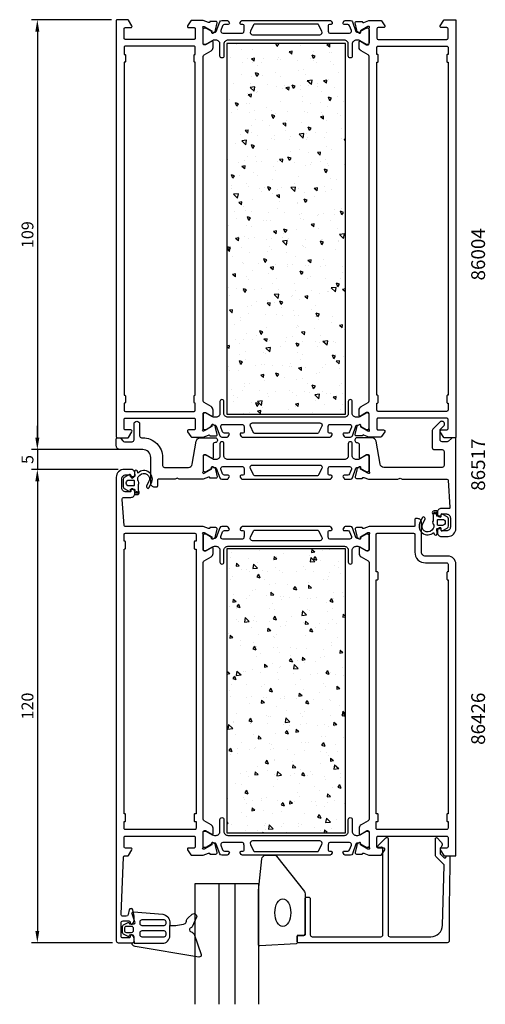
# Model space of a CAD drawing. Extents: x -8 to 109, y -58 to 192.
import ezdxf

# ---------------------------------------------------------------- set-up
doc = ezdxf.new("R2010")
doc.units = 0
doc.header["$LTSCALE"] = 2.5
doc.layers.get('DEFPOINTS').update_dxf_attribs({"linetype": 'CONTINUOUS'})
for name, color, linetype in [('sapa_artikelnr', 4, 'CONTINUOUS'), ('sapa_fogband', 2, 'CONTINUOUS'), ('sapa_glas', 4, 'CONTINUOUS'), ('sapa_isolator', 4, 'CONTINUOUS'), ('sapa_matt', 1, 'CONTINUOUS'), ('sapa_profil', 7, 'CONTINUOUS')]:
    doc.layers.add(name, color=color, linetype=linetype)
doc.styles.add('ISO', font='isocp3.shx')
doc.dimstyles.new('MASKIN', dxfattribs={"dimscale": 0, "dimtxt": 3, "dimasz": 3, "dimexe": 1.5, "dimexo": 1.5, "dimgap": 1, "dimtad": 1, "dimtoh": 1, "dimdec": 1, "dimlfac": -1, "dimdsep": 46, "dimtxsty": 'ISO', "dimcen": -5, "dimclrd": 256, "dimclre": 256, "dimclrt": 2, "dimazin": 0, "dimtfac": 1, "dimtdec": 1, "dimtmove": 2, "dimatfit": 3, "dimfxl": 1, "dimtolj": 1, "dimarcsym": 0})

# ---------------------------------------------------------------- blocks, each defined once
blk = doc.blocks.new('*D2')
at = {"layer": 'DEFPOINTS', "color": 0, "transparency": 16777216}
for p in [(18, 77.81), (-4, -42.19), (16.5, -42.19)]:
    blk.add_point(p, dxfattribs=at)
at = {"layer": 'sapa_matt', "lineweight": -2, "transparency": 16777216}
for p, q in [((16.5, 77.81), (-5.5, 77.81)), ((-4, 74.81), (-4, -39.19)), ((15, -42.19), (-5.5, -42.19))]:
    blk.add_line(p, q, dxfattribs=at)
at = {"layer": 'sapa_matt', "transparency": 16777216}
for points in [[(-4.5, 74.81), (-3.5, 74.81), (-4, 77.81)], [(-4.5, -39.19), (-3.5, -39.19), (-4, -42.19)]]:
    blk.add_solid(points, dxfattribs=at)
at = {"layer": 'sapa_matt', "color": 2, "transparency": 16777216, "insert": (-6.5, 17.81), "char_height": 3, "attachment_point": 5, "rotation": 90, "style": 'ISO'}
blk.add_mtext('\\A1;120', dxfattribs=at)
blk = doc.blocks.new('*D1')
at = {"layer": 'DEFPOINTS', "color": 0, "transparency": 16777216}
for p in [(18, 82.81), (-4, 77.81), (18, 77.81)]:
    blk.add_point(p, dxfattribs=at)
at = {"layer": 'sapa_matt', "lineweight": -2, "transparency": 16777216}
for p, q in [((-4, 85.81), (-4, 88.81)), ((16.5, 82.81), (-5.5, 82.81)), ((-4, 82.81), (-4, 77.81)), ((16.5, 77.81), (-5.5, 77.81)), ((-4, 74.81), (-4, 71.81))]:
    blk.add_line(p, q, dxfattribs=at)
at = {"layer": 'sapa_matt', "transparency": 16777216}
for points in [[(-4.5, 85.81), (-3.5, 85.81), (-4, 82.81)], [(-4.5, 74.81), (-3.5, 74.81), (-4, 77.81)]]:
    blk.add_solid(points, dxfattribs=at)
at = {"layer": 'sapa_matt', "color": 2, "transparency": 16777216, "insert": (-6.5, 80.31), "char_height": 3, "attachment_point": 5, "rotation": 90, "style": 'ISO'}
blk.add_mtext('\\A1;5', dxfattribs=at)
blk = doc.blocks.new('*D0')
at = {"layer": 'DEFPOINTS', "color": 0, "transparency": 16777216}
for p in [(16.3, 191.81), (-4, 82.81), (18, 82.81)]:
    blk.add_point(p, dxfattribs=at)
at = {"layer": 'sapa_matt', "lineweight": -2, "transparency": 16777216}
for p, q in [((14.8, 191.81), (-5.5, 191.81)), ((-4, 188.81), (-4, 85.81)), ((16.5, 82.81), (-5.5, 82.81))]:
    blk.add_line(p, q, dxfattribs=at)
at = {"layer": 'sapa_matt', "transparency": 16777216}
for points in [[(-4.5, 188.81), (-3.5, 188.81), (-4, 191.81)], [(-4.5, 85.81), (-3.5, 85.81), (-4, 82.81)]]:
    blk.add_solid(points, dxfattribs=at)
at = {"layer": 'sapa_matt', "color": 2, "transparency": 16777216, "insert": (-6.5, 137.31), "char_height": 3, "attachment_point": 5, "rotation": 90, "style": 'ISO'}
blk.add_mtext('\\A1;109', dxfattribs=at)

msp = doc.modelspace()

# ---------------------------------------------------------------- hatches: boundary and pattern name
at = {"layer": 'sapa_isolator'}
h = msp.add_hatch(dxfattribs=at)
h.set_pattern_fill('AR-CONC', color=6, scale=0.05, angle=90)
h.set_pattern_definition([(140, (74.0025, 122.81), (0.79695, 9.1092), [0.9525, -10.4775]), (85, (74.003, 122.81), (-9.5528, -1.7622), [0.762, -8.382]), (190.451, (74.069, 123.569), (-8.7559, 7.3471), [0.8095, -8.9045]), (136.184, (71.463, 122.81), (2.1021, 13.554), [1.4287, -15.7163]), (186.636, (71.638, 123.939), (-12.3713, 11.8702), [1.2143, -13.3568]), (81.184, (71.463, 122.81), (-12.3713, 11.8702), [1.143, -12.573]), (111, (72.0975, 124.08), (5.1133, 7.5807), [0.9525, -10.4775]), (56, (72.098, 124.08), (-9.2094, 3.0901), [0.762, -8.382]), (161.451, (72.524, 124.7115), (-4.0961, 10.6708), [0.8095, -8.9045]), (127.5, (74.0025, 122.8098), (-4.22775, 0.15443), [0, -8.2804, 0, -8.509, 0, -8.41375]), (97.5, (74.0025, 122.8098), (-5.00903, 3.34098), [0, -4.8514, 0, -8.0899, 0, -3.20675]), (57.5, (74.0025, 119.9777), (0.28644, 6.77953), [0, -3.175, 0, -9.906, 0, -13.1445]), (47.5, (74.0025, 118.7077), (-1.27132, 7.40646), [0, -4.1275, 0, -6.5786, 0, -9.3345])])
h.paths.add_polyline_path([(44, 91.81), (74, 91.81), (74, 185.81), (44, 185.81)])
h = msp.add_hatch(dxfattribs=at)
h.set_pattern_fill('AR-CONC', color=6, scale=0.05, angle=-90)
h.set_pattern_definition([(320, (44.0025, 26.66), (-0.797, -9.1092), [0.9525, -10.4775]), (265, (44.003, 26.66), (9.5528, 1.7622), [0.762, -8.382]), (10.451, (43.936, 25.901), (8.7559, -7.347), [0.8095, -8.9045]), (316.184, (46.543, 26.66), (-2.102, -13.554), [1.4287, -15.7163]), (6.636, (46.367, 25.53), (12.3713, -11.8702), [1.2143, -13.3568]), (261.184, (46.543, 26.66), (12.3713, -11.8702), [1.143, -12.573]), (291, (45.9075, 25.39), (-5.1133, -7.5807), [0.9525, -10.4775]), (236, (45.908, 25.39), (9.2094, -3.0901), [0.762, -8.382]), (341.451, (45.481, 24.758), (4.0961, -10.6708), [0.8095, -8.9045]), (307.5, (44.0025, 26.6598), (4.22775, -0.15443), [0, -8.2804, 0, -8.509, 0, -8.41375]), (277.5, (44.0025, 26.6598), (5.00903, -3.341), [0, -4.8514, 0, -8.0899, 0, -3.20675]), (237.5, (44.0025, 29.492), (-0.28644, -6.77953), [0, -3.175, 0, -9.906, 0, -13.1445]), (227.5, (44.0025, 30.762), (1.2713, -7.40646), [0, -4.1275, 0, -6.5786, 0, -9.3345])])
h.paths.add_polyline_path([(74, 57.66), (44, 57.66), (44, -14.34), (74, -14.34)])
at = {"layer": 'sapa_profil'}
for points in [[(21.44, 71.98, 1), (20.94, 71.98, 1)], [(96.38, 66.74, 1), (96.88, 66.74, 1)]]:
    msp.add_hatch(color=2, dxfattribs=at).paths.add_polyline_path(points)

# ---------------------------------------------------------------- linework, layer by layer
at = {"layer": 'sapa_fogband'}
for points in [[(20.5, -41.9), (20.5, -40.69, 0.414214), (20.1, -40.29), (19.3, -40.29), (19.25, -40.49, -0.474057), (18.97, -40.62), (17.82, -40.05, -0.2846), (17.54, -39.6), (17.54, -38.08, -0.2846), (17.82, -37.63), (18.97, -37.06, -0.474057), (19.25, -37.19), (19.32, -37.45), (20.34, -37.45, 0.520332), (20.72, -36.92), (19.98, -34.88, -0.531514), (20.39, -34.36), (27.81, -35, -0.389429), (29.55, -36.89), (29.55, -37.8)], [(20.5, -42.33), (27.65, -42.34, 0.41483), (29.55, -40.44), (29.55, -37.8, 0.099939), (33.45, -37.33, 0.311353), (33.72, -36.97), (33.74, -36.7, -0.205004), (34.08, -35.99), (35.25, -34.97, -0.805518), (36.29, -35.75), (35.17, -38.21, -0.232402), (34.9, -38.43, 0.828197), (34.94, -39.45, -0.265424), (35.72, -40.06), (37.46, -45.17, -0.566536), (36.91, -45.83), (20.75, -43.17, -0.227399), (20.04, -42.67, -0.024802), (19.98, -42.55, -0.236308), (20.01, -42.38), (20.5, -41.9), (20.5, -42.33)]]:
    msp.add_lwpolyline(points, format="xyb", dxfattribs=at)
for points in [[(28.02, -36.33, -0.414214), (28.52, -36.83), (28.52, -37.38, -0.414214), (28.02, -37.88), (22.54, -37.88, -0.414214), (22.04, -37.38), (22.04, -36.83, -0.414214), (22.54, -36.33)], [(18.04, -39.1, 0.414214), (18.54, -39.6), (19.87, -39.6, 0.414214), (20.37, -39.1), (20.37, -38.58, 0.414214), (19.87, -38.08), (18.54, -38.08, 0.414214), (18.04, -38.58)], [(22.04, -40.27), (22.04, -39.64, -0.414214), (22.54, -39.14), (28.02, -39.14, -0.414214), (28.52, -39.64), (28.52, -40.27, -0.414214), (28.02, -40.77), (22.54, -40.77, -0.414214)]]:
    msp.add_lwpolyline(points, format="xyb", close=True, dxfattribs=at)
at = {"layer": 'sapa_glas'}
for p, q in [((42, -27.19), (42, -57.81)), ((46, -27.19), (46, -57.81))]:
    msp.add_line(p, q, dxfattribs=at)
msp.add_lwpolyline([(36, -57.81), (36, -27.19), (52, -27.19), (52, -57.81)], dxfattribs=at)
at = {"layer": 'sapa_profil'}
for points in [[(37.9, 87.83, 0.213422), (38, 88.05), (38, 91.91, -0.414214), (38.3, 92.21), (38.6, 92.21), (40.2, 91.28, 0.57735), (40.5, 91.46), (40.5, 92.84, 0.267949), (40, 93.71), (38.25, 94.72, -0.267949), (38, 95.15), (38, 182.47, -0.267949), (38.25, 182.9), (40, 183.91, 0.267949), (40.5, 184.78), (40.5, 186.16, 0.57735), (40.2, 186.34), (38.6, 185.41), (38.3, 185.41, -0.414214), (38, 185.71), (38, 189.56, 0.213422), (37.9, 189.79, -0.762586), (38.09, 190.12), (38.28, 190.06), (40.16, 188.98), (40.15, 188.65, 0.57735), (40.45, 188.47), (40.73, 188.62, 0.221695), (41.14, 189.16), (41.52, 190.98, 0.476976), (41.22, 191.35), (39.71, 191.35), (39.7, 191.3, -0.414214), (39.33, 191.1), (38.01, 191.61), (35.01, 191.61, 0.256277), (34.84, 191.52), (34.05, 190.27, 0.592006), (34.3, 189.81), (35.7, 189.81, -0.414214), (36, 189.51), (36, 187.11, -0.414214), (35.7, 186.81), (18.3, 186.81, -0.414214), (18, 187.11), (18, 189.51, -0.414214), (18.3, 189.81), (19.7, 189.81, 0.587703), (19.96, 190.27), (19.06, 191.72, 0.259681), (18.89, 191.81), (16.2, 191.81, 0.414214), (16, 191.61), (16, 86.01, 0.414214), (16.2, 85.81), (18.89, 85.81, 0.259681), (19.06, 85.9), (19.96, 87.35, 0.587703), (19.7, 87.81), (18.3, 87.81, -0.414214), (18, 88.11), (18, 90.51, -0.414214), (18.3, 90.81), (35.7, 90.81, -0.414214), (36, 90.51), (36, 88.11, -0.414214), (35.7, 87.81), (34.3, 87.81, 0.592006), (34.05, 87.35), (34.84, 86.1, 0.256277), (35.01, 86.01), (38.01, 86.01), (39.33, 86.52, -0.414214), (39.7, 86.32), (39.71, 86.27), (41.22, 86.27, 0.476976), (41.52, 86.64), (41.14, 88.46, 0.221695), (40.73, 89), (40.45, 89.15, 0.57735), (40.15, 88.97), (40.16, 88.64), (38.28, 87.56), (38.09, 87.5, -0.762586)], [(80.1, 87.83, -0.213422), (80, 88.05), (80, 91.91, 0.414214), (79.7, 92.21), (79.4, 92.21), (77.8, 91.28, -0.57735), (77.5, 91.46), (77.5, 92.84, -0.267949), (78, 93.71), (79.75, 94.72, 0.267949), (80, 95.15), (80, 182.47, 0.267949), (79.75, 182.9), (78, 183.91, -0.267949), (77.5, 184.78), (77.5, 186.16, -0.57735), (77.8, 186.34), (79.4, 185.41), (79.7, 185.41, 0.414214), (80, 185.71), (80, 189.56, -0.213422), (80.1, 189.79, 0.762586), (79.92, 190.12), (79.73, 190.06), (77.84, 188.98), (77.85, 188.65, -0.57735), (77.56, 188.47), (77.27, 188.62, -0.221695), (76.87, 189.16), (76.49, 190.98, -0.476976), (76.79, 191.35), (78.29, 191.35), (78.31, 191.3, 0.414214), (78.68, 191.1), (79.99, 191.61), (82.99, 191.61, -0.256277), (83.16, 191.52), (83.96, 190.27, -0.592006), (83.7, 189.81), (82.3, 189.81, 0.414214), (82, 189.51), (82, 187.11, 0.414214), (82.3, 186.81), (99.7, 186.81, 0.414214), (100, 187.11), (100, 189.51, 0.414214), (99.7, 189.81), (98.3, 189.81, -0.587703), (98.05, 190.27), (98.94, 191.72, -0.259681), (99.11, 191.81), (101.8, 191.81, -0.414214), (102, 191.61), (102, 86.01, -0.414214), (101.8, 85.81), (99.11, 85.81, -0.259681), (98.94, 85.9), (98.05, 87.35, -0.587703), (98.3, 87.81), (99.7, 87.81, 0.414214), (100, 88.11), (100, 90.51, 0.414214), (99.7, 90.81), (82.3, 90.81, 0.414214), (82, 90.51), (82, 88.11, 0.414214), (82.3, 87.81), (83.7, 87.81, -0.592006), (83.96, 87.35), (83.16, 86.1, -0.256277), (82.99, 86.01), (79.99, 86.01), (78.68, 86.52, 0.414214), (78.31, 86.32), (78.29, 86.27), (76.79, 86.27, -0.476976), (76.49, 86.64), (76.87, 88.46, -0.221695), (77.27, 89), (77.56, 89.15, -0.57735), (77.85, 88.97), (77.84, 88.64), (79.73, 87.56), (79.92, 87.5, 0.762586)], [(18.3, 185.11, 0.414214), (18, 184.81), (18, 183.01), (18, 183.01), (18.1, 183.01, -0.414214), (18.3, 182.81), (18.3, 181.21, -0.414214), (18.1, 181.01), (18, 181.01), (18, 96.61), (18.1, 96.61, -0.414214), (18.3, 96.41), (18.3, 94.81, -0.414214), (18.1, 94.61), (18, 94.61), (18, 94.61), (18, 92.81, 0.414214), (18.3, 92.51), (35.7, 92.51, 0.414214), (36, 92.81), (36, 94.61), (35.9, 94.61, -0.414214), (35.7, 94.81), (35.7, 96.41, -0.414214), (35.9, 96.61), (36, 96.61), (36, 181.01), (35.9, 181.01, -0.414214), (35.7, 181.21), (35.7, 182.81, -0.414214), (35.9, 183.01), (36, 183.01), (36, 184.81, 0.414214), (35.7, 185.11)], [(99.7, 185.11, -0.414214), (100, 184.81), (100, 183.01), (100, 183.01), (99.9, 183.01, 0.414214), (99.7, 182.81), (99.7, 181.21, 0.414214), (99.9, 181.01), (100, 181.01), (100, 96.61), (99.9, 96.61, 0.414214), (99.7, 96.41), (99.7, 94.81, 0.414214), (99.9, 94.61), (100, 94.61), (100, 94.61), (100, 92.81, -0.414214), (99.7, 92.51), (82.3, 92.51, -0.414214), (82, 92.81), (82, 94.61), (82.1, 94.61, 0.414214), (82.3, 94.81), (82.3, 96.41, 0.414214), (82.1, 96.61), (82, 96.61), (82, 181.01), (82.1, 181.01, 0.414214), (82.3, 181.21), (82.3, 182.81, 0.414214), (82.1, 183.01), (82, 183.01), (82, 184.81, -0.414214), (82.3, 185.11)], [(100.29, 67.91), (98.3, 67.91, 0.414214), (97.3, 66.91), (97.3, 66.64, 0.28969), (97.87, 65.74, 0.55076), (98.3, 66.01), (98.3, 66.31, -0.414214), (98.5, 66.51), (99.6, 66.51, -0.414214), (100.6, 65.51), (100.6, 63.21, -0.414214), (99.6, 62.21), (98.5, 62.21, -0.414214), (98.3, 62.41), (98.3, 62.71, 0.55076), (97.87, 62.98, 0.28969), (97.3, 62.08), (97.3, 61.81, 0.414214), (98.3, 60.81), (100, 60.81, 0.414214), (102, 62.81), (102, 85.51, 0.414214), (101.7, 85.81), (101.21, 85.81, 0.198912), (100.86, 85.66), (100.15, 84.96, -0.198912), (99.8, 84.81), (98.5, 84.81, -0.414214), (98, 85.31), (98, 87.69, -0.198912), (98.15, 88.05), (98.92, 88.81, 1), (97.93, 89.8), (96.15, 88.03, 0.198912), (96, 87.67), (96, 83.31, 0.414214), (96.5, 82.81), (98.5, 82.81, -0.414214), (99, 82.31), (99, 78.81, -0.414214), (98.5, 78.31), (83.78, 78.31, -0.36397), (82.8, 79.14), (81.77, 84.98, 0.36397), (80.78, 85.81), (76.92, 85.81, 0.414214), (76.42, 85.31), (76.42, 85.11, 0.414214), (76.92, 84.61), (77, 84.61, -0.414214), (77.5, 84.11), (77.5, 80.81, 0.569381), (77.8, 80.63), (79.4, 81.61), (79.7, 81.61, -0.414214), (80, 81.31), (80, 77.31, 0.213422), (80.1, 77.09, -0.762586), (79.92, 76.76), (79.73, 76.81), (77.84, 77.9), (77.85, 78.22, 0.57735), (77.56, 78.4), (77.27, 78.25, 0.221695), (76.87, 77.71), (76.49, 75.9, 0.476976), (76.79, 75.53), (78.29, 75.53), (78.31, 75.57, -0.414214), (78.68, 75.77), (79.88, 75.31), (87.33, 75.31), (87.85, 75.61), (88.37, 75.31), (99.72, 75.31, -0.395586), (100.02, 75.03), (100.49, 68.12, -0.43309)], [(40.5, -13.16, 0.267949), (40, -12.29), (38.25, -11.28, -0.267949), (38, -10.85), (38, 54.17, -0.267949), (38.25, 54.6), (40, 55.61, 0.267949), (40.5, 56.48), (40.5, 57.86, 0.57735), (40.2, 58.03), (38.6, 57.11), (38.3, 57.11, -0.414214), (38, 57.41), (38, 61.26, 0.213422), (37.9, 61.49, -0.762586), (38.09, 61.82), (38.28, 61.76), (40.16, 60.67), (40.15, 60.35, 0.57735), (40.45, 60.17), (40.73, 60.32, 0.221695), (41.14, 60.86), (41.52, 62.68, 0.476976), (41.22, 63.05), (39.71, 63.05), (39.7, 63, -0.414214), (39.33, 62.8), (38.01, 63.31), (18.27, 63.31, -0.382171), (17.97, 63.58), (17.45, 70.15, -0.446999), (17.94, 70.71), (19.7, 70.71, 0.414214), (20.7, 71.71), (20.7, 71.98, 0.28969), (20.13, 72.88, 0.55076), (19.7, 72.61), (19.7, 72.31, -0.414214), (19.5, 72.11), (18.4, 72.11, -0.414214), (17.4, 73.11), (17.4, 75.41, -0.414214), (18.4, 76.41), (19.5, 76.41, -0.414214), (19.7, 76.21), (19.7, 75.91, 0.55076), (20.13, 75.64, 0.28969), (20.7, 76.54), (20.7, 76.81, 0.414214), (19.7, 77.81), (18, 77.81, 0.414214), (16, 75.81), (16, -41.69, 0.414214), (16.5, -42.19), (20.2, -42.19, 0.414214), (20.5, -41.89), (20.5, -41.12, 0.28969), (19.93, -40.22, 0.55076), (19.5, -40.49), (19.5, -40.69, -0.414214), (19.2, -40.99), (17.7, -40.99, -0.414214), (17.2, -40.49), (17.2, -37.19, -0.414214), (17.7, -36.69), (19.2, -36.69, -0.414214), (19.5, -36.99), (19.5, -37.19, 0.55076), (19.93, -37.46, 0.28969), (20.5, -36.56), (20.5, -35.56, 0.043661), (20.49, -35.47), (20.22, -33.9, 0.8391), (19.23, -33.9), (19.03, -35.08, -0.36397), (18.53, -35.49), (17.72, -35.49, -0.437328), (17.22, -34.95), (17.79, -20.48, -0.402394), (18.09, -20.19), (18.89, -20.19, 0.259681), (19.06, -20.1), (19.96, -18.65, 0.587703), (19.7, -18.19), (18.3, -18.19, -0.414214), (18, -17.89), (18, -15.49, -0.414214), (18.3, -15.19), (35.7, -15.19, -0.414214), (36, -15.49), (36, -17.89, -0.414214), (35.7, -18.19), (34.3, -18.19, 0.592005), (34.05, -18.65), (34.84, -19.9, 0.256277), (35.01, -19.99), (38.01, -19.99), (39.33, -19.48, -0.414214), (39.7, -19.68), (39.71, -19.73), (41.22, -19.73, 0.476976), (41.52, -19.36), (41.14, -17.54, 0.221695), (40.73, -17), (40.45, -16.85, 0.57735), (40.15, -17.03), (40.16, -17.36), (38.28, -18.44), (38.09, -18.5, -0.762586), (37.9, -18.17, 0.213422), (38, -17.94), (38, -14.09, -0.414214), (38.3, -13.79), (38.6, -13.79), (40.2, -14.71, 0.57735), (40.5, -14.54)], [(80, 61.26), (80, 57.41, -0.414214), (79.7, 57.11), (79.46, 57.11, -0.131652), (79.36, 57.14), (77.8, 58.04, 0.57735), (77.5, 57.86), (77.5, 56.48, 0.267949), (78, 55.61), (79.75, 54.6, -0.267949), (80, 54.17), (80, -10.85, -0.267949), (79.75, -11.28), (78, -12.29, 0.267949), (77.5, -13.16), (77.5, -14.54, 0.57735), (77.8, -14.72), (79.36, -13.82, -0.131652), (79.46, -13.79), (79.7, -13.79, -0.414214), (80, -14.09), (80, -17.95, 0.213422), (80.1, -18.17, -0.762586), (79.92, -18.5), (79.73, -18.44), (77.84, -17.36), (77.85, -17.03, 0.57735), (77.56, -16.85), (77.27, -17, 0.221695), (76.87, -17.54), (76.49, -19.36, 0.476976), (76.79, -19.73), (78.29, -19.73), (78.31, -19.68, -0.414214), (78.68, -19.48), (79.99, -19.99), (82.99, -19.99, 0.256277), (83.16, -19.9), (83.96, -18.65, 0.592006), (83.7, -18.19), (82.3, -18.19, -0.414214), (82, -17.89), (82, -15.49, -0.414214), (82.3, -15.19), (99.7, -15.19, -0.414214), (100, -15.49), (100, -17.89, -0.414214), (99.7, -18.19), (98.3, -18.19, 0.587703), (98.05, -18.65), (98.94, -20.1, 0.259681), (99.11, -20.19), (101.8, -20.19, 0.414214), (102, -19.99), (102, 53.81, 0.414214), (100, 55.81), (94.3, 55.81, -0.414214), (93.3, 56.81), (93.3, 64.31, 0.414214), (92.3, 65.31), (91.8, 65.31, 0.414214), (91.6, 65.11), (91.6, 63.51, -0.414646), (91.4, 63.31), (80, 63.31), (78.68, 62.8, -0.414214), (78.31, 63), (78.29, 63.05), (76.79, 63.05, 0.476976), (76.49, 62.68), (76.87, 60.86, 0.221695), (77.27, 60.32), (77.56, 60.17, 0.57735), (77.85, 60.35), (77.84, 60.68), (79.73, 61.76), (79.92, 61.82, -0.762586), (80.1, 61.49, 0.213422)]]:
    msp.add_lwpolyline(points, format="xyb", close=True, dxfattribs=at)
at = {"layer": 'sapa_profil', "color": 4}
for points in [[(73.42, 191.07), (73.68, 191.47, -0.253968), (73.94, 191.61), (75.32, 191.61, -0.315299), (75.79, 191.28), (76.68, 188.82, 0.269496), (76.91, 188.63, 0.061269), (77.21, 188.61), (77.56, 188.41, 0.57735), (77.87, 188.59), (77.87, 188.86), (79.27, 189.67, -0.131822), (79.42, 189.71), (79.6, 189.71, -0.414214), (80, 189.31), (80, 185.91, -0.414214), (79.6, 185.51), (79.42, 185.51, -0.131652), (79.27, 185.55), (77.67, 186.48, 0.131652), (77.17, 186.61), (76.75, 186.61, 0.414214), (75.75, 185.61), (75.75, 182.61, -1), (74.75, 182.61), (74.75, 185.61, 0.414214), (73.75, 186.61), (44.25, 186.61, 0.414214), (43.25, 185.61), (43.25, 182.61, -1), (42.25, 182.61), (42.25, 185.61, 0.414214), (41.25, 186.61), (40.84, 186.61, 0.131652), (40.34, 186.48), (38.73, 185.55, -0.131652), (38.58, 185.51), (38.4, 185.51, -0.414214), (38, 185.91), (38, 189.31, -0.414214), (38.4, 189.71), (38.58, 189.71, -0.131822), (38.74, 189.67), (40.13, 188.86), (40.13, 188.59, 0.57735), (40.45, 188.41), (40.8, 188.61, 0.061269), (41.09, 188.63, 0.269496), (41.32, 188.82), (42.22, 191.28, -0.315299), (42.69, 191.61), (44.07, 191.61, -0.253968), (44.32, 191.47), (44.58, 191.07, -0.586218), (44.33, 190.61), (43.39, 190.61, 0.315299), (42.92, 190.28), (42.48, 189.08, 0.520567), (42.95, 188.41), (47.97, 188.41, 0.370252), (48.26, 188.66, 0.098237), (48.35, 190.35, 0.373506), (48.06, 190.61), (47.63, 190.61, -0.592006), (47.38, 191.07), (47.64, 191.47, -0.253968), (47.89, 191.61), (70.12, 191.61, -0.253968), (70.37, 191.47), (70.63, 191.07, -0.592006), (70.38, 190.61), (69.95, 190.61, 0.373506), (69.65, 190.35, 0.03559), (69.61, 189.74, 0.062428), (69.74, 188.66, 0.370252), (70.04, 188.41), (75.05, 188.41, 0.520567), (75.52, 189.08), (75.09, 190.28, 0.315299), (74.62, 190.61), (73.68, 190.61, -0.586218), (73.42, 191.07, 0)], [(73.42, 86.55), (73.68, 86.15, 0.253968), (73.94, 86.01), (75.32, 86.01, 0.315299), (75.79, 86.34), (76.68, 88.8, -0.269496), (76.91, 88.99, -0.061269), (77.21, 89.01), (77.56, 89.21, -0.57735), (77.87, 89.03), (77.87, 88.76), (79.27, 87.95, 0.131822), (79.42, 87.91), (79.6, 87.91, 0.414214), (80, 88.31), (80, 91.71, 0.414214), (79.6, 92.11), (79.42, 92.11, 0.131652), (79.27, 92.07), (77.67, 91.14, -0.131652), (77.17, 91.01), (76.75, 91.01, -0.414214), (75.75, 92.01), (75.75, 95.01, 1), (74.75, 95.01), (74.75, 92.01, -0.414214), (73.75, 91.01), (44.25, 91.01, -0.414214), (43.25, 92.01), (43.25, 95.01, 1), (42.25, 95.01), (42.25, 92.01, -0.414214), (41.25, 91.01), (40.84, 91.01, -0.131652), (40.34, 91.14), (38.73, 92.07, 0.131652), (38.58, 92.11), (38.4, 92.11, 0.414214), (38, 91.71), (38, 88.31, 0.414214), (38.4, 87.91), (38.58, 87.91, 0.131822), (38.74, 87.95), (40.13, 88.76), (40.13, 89.03, -0.57735), (40.45, 89.21), (40.8, 89.01, -0.061269), (41.09, 88.99, -0.269496), (41.32, 88.8), (42.22, 86.34, 0.315299), (42.69, 86.01), (44.07, 86.01, 0.253968), (44.32, 86.15), (44.58, 86.55, 0.586218), (44.33, 87.01), (43.39, 87.01, -0.315299), (42.92, 87.34), (42.48, 88.54, -0.520567), (42.95, 89.21), (47.97, 89.21, -0.370252), (48.26, 88.96, -0.098237), (48.35, 87.27, -0.373506), (48.06, 87.01), (47.63, 87.01, 0.592006), (47.38, 86.55), (47.64, 86.15, 0.253968), (47.89, 86.01), (70.12, 86.01, 0.253968), (70.37, 86.15), (70.63, 86.55, 0.592006), (70.38, 87.01), (69.95, 87.01, -0.373506), (69.65, 87.27, -0.03559), (69.61, 87.88, -0.062428), (69.74, 88.96, -0.370252), (70.04, 89.21), (75.05, 89.21, -0.520567), (75.52, 88.54), (75.09, 87.34, -0.315299), (74.62, 87.01), (73.68, 87.01, 0.586218), (73.42, 86.55, 0)], [(73.42, 75.85), (73.68, 75.45, 0.253968), (73.94, 75.31), (75.32, 75.31, 0.315299), (75.79, 75.64), (76.68, 78.1, -0.269496), (76.91, 78.29, -0.061269), (77.21, 78.31), (77.56, 78.51, -0.57735), (77.87, 78.33), (77.87, 78.06), (79.27, 77.25, 0.131822), (79.42, 77.21), (79.6, 77.21, 0.414214), (80, 77.61), (80, 81.01, 0.414214), (79.6, 81.41), (79.42, 81.41, 0.131652), (79.27, 81.37), (77.67, 80.44, -0.131652), (77.17, 80.31), (76.75, 80.31, -0.414214), (75.75, 81.31), (75.75, 84.31, 1), (74.75, 84.31), (74.75, 81.31, -0.414214), (73.75, 80.31), (44.25, 80.31, -0.414214), (43.25, 81.31), (43.25, 84.31, 1), (42.25, 84.31), (42.25, 81.31, -0.414214), (41.25, 80.31), (40.84, 80.31, -0.131652), (40.34, 80.44), (38.73, 81.37, 0.131652), (38.58, 81.41), (38.4, 81.41, 0.414214), (38, 81.01), (38, 77.61, 0.414214), (38.4, 77.21), (38.58, 77.21, 0.131822), (38.74, 77.25), (40.13, 78.06), (40.13, 78.33, -0.57735), (40.45, 78.51), (40.8, 78.31, -0.061269), (41.09, 78.29, -0.269496), (41.32, 78.1), (42.22, 75.64, 0.315299), (42.69, 75.31), (44.07, 75.31, 0.253968), (44.32, 75.45), (44.58, 75.85, 0.586218), (44.33, 76.31), (43.39, 76.31, -0.315299), (42.92, 76.64), (42.48, 77.84, -0.520567), (42.95, 78.51), (47.97, 78.51, -0.370252), (48.26, 78.26, -0.098237), (48.35, 76.57, -0.373506), (48.06, 76.31), (47.63, 76.31, 0.592006), (47.38, 75.85), (47.64, 75.45, 0.253968), (47.89, 75.31), (70.12, 75.31, 0.253968), (70.37, 75.45), (70.63, 75.85, 0.592006), (70.38, 76.31), (69.95, 76.31, -0.373506), (69.65, 76.57, -0.03559), (69.61, 77.18, -0.062428), (69.74, 78.26, -0.370252), (70.04, 78.51), (75.05, 78.51, -0.520567), (75.52, 77.84), (75.09, 76.64, -0.315299), (74.62, 76.31), (73.68, 76.31, 0.586218), (73.42, 75.85, 0)], [(44.58, 62.77), (44.32, 63.18, 0.253968), (44.07, 63.31), (42.69, 63.31, 0.315299), (42.22, 62.98), (41.32, 60.52, -0.269496), (41.09, 60.33, -0.061269), (40.8, 60.32), (40.45, 60.11, -0.57735), (40.13, 60.3), (40.13, 60.56), (38.74, 61.37, 0.131822), (38.58, 61.41), (38.4, 61.41, 0.414214), (38, 61.01), (38, 57.61, 0.414214), (38.4, 57.21), (38.58, 57.21, 0.131652), (38.73, 57.25), (40.34, 58.18, -0.131652), (40.84, 58.31), (41.25, 58.31, -0.414214), (42.25, 57.31), (42.25, 54.31, 1), (43.25, 54.31), (43.25, 57.31, -0.414214), (44.25, 58.31), (73.75, 58.31, -0.414214), (74.75, 57.31), (74.75, 54.31, 1), (75.75, 54.31), (75.75, 57.31, -0.414214), (76.75, 58.31), (77.17, 58.31, -0.131652), (77.67, 58.18), (79.27, 57.25, 0.131652), (79.42, 57.21), (79.6, 57.21, 0.414214), (80, 57.61), (80, 61.01, 0.414214), (79.6, 61.41), (79.42, 61.41, 0.131822), (79.27, 61.37), (77.87, 60.56), (77.87, 60.3, -0.57735), (77.56, 60.11), (77.21, 60.32, -0.061269), (76.91, 60.33, -0.269496), (76.68, 60.52), (75.79, 62.98, 0.315299), (75.32, 63.31), (73.94, 63.31, 0.253968), (73.68, 63.18), (73.42, 62.77, 0.586218), (73.68, 62.31), (74.62, 62.31, -0.315299), (75.09, 61.98), (75.52, 60.78, -0.520567), (75.05, 60.11), (70.04, 60.11, -0.370252), (69.74, 60.37, -0.098237), (69.65, 62.05, -0.373506), (69.95, 62.31), (70.38, 62.31, 0.592006), (70.63, 62.77), (70.37, 63.18, 0.253968), (70.12, 63.31), (47.89, 63.31, 0.253968), (47.64, 63.18), (47.38, 62.77, 0.592006), (47.63, 62.31), (48.06, 62.31, -0.373506), (48.35, 62.05, -0.03559), (48.4, 61.44, -0.062428), (48.26, 60.37, -0.370252), (47.97, 60.11), (42.95, 60.11, -0.520567), (42.48, 60.78), (42.92, 61.98, -0.315299), (43.39, 62.31), (44.33, 62.31, 0.586218), (44.58, 62.77, 0)], [(44.58, -19.44), (44.32, -19.85, -0.253968), (44.07, -19.99), (42.69, -19.99, -0.315299), (42.22, -19.66), (41.32, -17.2, 0.269496), (41.09, -17, 0.061269), (40.8, -16.99), (40.45, -16.79, 0.57735), (40.13, -16.97), (40.13, -17.24), (38.74, -18.05, -0.131822), (38.58, -18.09), (38.4, -18.09, -0.414214), (38, -17.69), (38, -14.29, -0.414214), (38.4, -13.89), (38.58, -13.89, -0.131652), (38.73, -13.93), (40.34, -14.85, 0.131652), (40.84, -14.99), (41.25, -14.99, 0.414214), (42.25, -13.99), (42.25, -10.99, -1), (43.25, -10.99), (43.25, -13.99, 0.414214), (44.25, -14.99), (73.75, -14.99, 0.414214), (74.75, -13.99), (74.75, -10.99, -1), (75.75, -10.99), (75.75, -13.99, 0.414214), (76.75, -14.99), (77.17, -14.99, 0.131652), (77.67, -14.85), (79.27, -13.93, -0.131652), (79.42, -13.89), (79.6, -13.89, -0.414214), (80, -14.29), (80, -17.69, -0.414214), (79.6, -18.09), (79.42, -18.09, -0.131822), (79.27, -18.05), (77.87, -17.24), (77.87, -16.97, 0.57735), (77.56, -16.79), (77.21, -16.99, 0.061269), (76.91, -17, 0.269496), (76.68, -17.2), (75.79, -19.66, -0.315299), (75.32, -19.99), (73.94, -19.99, -0.253968), (73.68, -19.85), (73.42, -19.44, -0.586218), (73.68, -18.99), (74.62, -18.99, 0.315299), (75.09, -18.66), (75.52, -17.46, 0.520567), (75.05, -16.79), (70.04, -16.79, 0.370252), (69.74, -17.04, 0.098237), (69.65, -18.73, 0.373506), (69.95, -18.99), (70.38, -18.99, -0.592006), (70.63, -19.45), (70.37, -19.85, -0.253968), (70.12, -19.99), (47.89, -19.99, -0.253968), (47.64, -19.85), (47.38, -19.45, -0.592006), (47.63, -18.99), (48.06, -18.99, 0.373506), (48.35, -18.73, 0.03559), (48.4, -18.11, 0.062428), (48.26, -17.04, 0.370252), (47.97, -16.79), (42.95, -16.79, 0.520567), (42.48, -17.46), (42.92, -18.66, 0.315299), (43.39, -18.99), (44.33, -18.99, -0.586218), (44.58, -19.44, 0)]]:
    msp.add_lwpolyline(points, format="xyb", close=True, dxfattribs=at)
for points in [[(49.95, 188.88, 0.557165), (50.49, 188.01), (67.51, 188.01, 0.557165), (68.05, 188.88), (67.22, 190.54, 0.284386), (66.95, 190.71), (51.05, 190.71, 0.284386), (50.78, 190.54), (49.95, 188.88)], [(49.95, 88.74, -0.557165), (50.49, 89.61), (67.51, 89.61, -0.557165), (68.05, 88.74), (67.22, 87.08, -0.284386), (66.95, 86.91), (51.05, 86.91, -0.284386), (50.78, 87.08), (49.95, 88.74)], [(49.95, 78.04, -0.557165), (50.49, 78.91), (67.51, 78.91, -0.557165), (68.05, 78.04), (67.22, 76.38, -0.284386), (66.95, 76.21), (51.05, 76.21, -0.284386), (50.78, 76.38), (49.95, 78.04)], [(68.05, 60.58, -0.557165), (67.51, 59.71), (50.49, 59.71, -0.557165), (49.95, 60.58), (50.78, 62.25, -0.284386), (51.05, 62.41), (66.95, 62.41, -0.284386), (67.22, 62.25), (68.05, 60.58)], [(68.05, -17.26, 0.557165), (67.51, -16.39), (50.49, -16.39, 0.557165), (49.95, -17.26), (50.78, -18.92, 0.284386), (51.05, -19.09), (66.95, -19.09, 0.284386), (67.22, -18.92), (68.05, -17.26)]]:
    msp.add_lwpolyline(points, format="xyb", dxfattribs=at)
at = {"layer": 'sapa_profil', "color": 6}
for points in [[(74, 185.81), (44, 185.81), (44, 91.81), (74, 91.81)], [(44, -14.34), (74, -14.34), (74, 57.66), (44, 57.66)]]:
    msp.add_lwpolyline(points, close=True, dxfattribs=at)
at = {"layer": 'sapa_profil'}
msp.add_lwpolyline([(38, 77.36, -0.213422), (37.9, 77.13, 0.762586), (38.09, 76.8), (38.28, 76.86), (40.16, 77.95), (40.15, 78.27, -0.57735), (40.45, 78.45), (40.73, 78.3, -0.221695), (41.14, 77.76), (41.52, 75.94, -0.476976), (41.22, 75.57), (39.71, 75.57), (39.7, 75.62, 0.414214), (39.33, 75.82), (38, 75.31), (31.92, 75.31), (31.4, 75.61), (30.88, 75.31), (26.7, 75.31, 0.414214), (26.4, 75.01), (26.4, 73.51, -0.414214), (26.2, 73.31), (25.7, 73.31, -0.414214), (24.7, 74.31), (24.7, 80.81, 0.414214), (22.7, 82.81), (17, 82.81, -0.414214), (16, 83.81), (16, 85.51, -0.414214), (16.3, 85.81), (16.76, 85.81, -0.230868), (17.15, 85.62), (17.64, 85, 0.230868), (18.03, 84.81), (20, 84.81, 0.414214), (20.5, 85.31), (20.5, 89.31, -1), (21.9, 89.31), (21.9, 86.31, 0.414214), (22.4, 85.81), (22.7, 85.81, -0.414214), (27.7, 80.81), (27.7, 78.81, 0.414214), (28.2, 78.31), (34.24, 78.31, 0.36397), (35.22, 79.14), (36.25, 84.98, -0.36397), (37.24, 85.81), (41.1, 85.81, -0.414214), (41.6, 85.31), (41.6, 85.11, -0.414214), (41.1, 84.61), (41, 84.61, 0.414214), (40.5, 84.11), (40.5, 80.76, -0.57735), (40.2, 80.58), (38.6, 81.51), (38.3, 81.51, 0.414214), (38, 81.21), (38, 77.36)], format="xyb", dxfattribs=at)
at = {"layer": 'sapa_profil', "color": 2, "elevation": 0.1}
msp.add_lwpolyline([(19.81, 72.81), (20.46, 72.81, -0.441694), (20.66, 72.59), (20.57, 71.63, 0.441694), (20.77, 71.41), (21.32, 71.41, 0.544596), (21.77, 72.12), (21.61, 72.47), (21.61, 73.95, 0.336438), (21.42, 75.02), (21.42, 75.58, -0.191981), (21.56, 75.93), (21.93, 76.32, -0.924915), (24.17, 74.65), (23.63, 73.57, 0.418458), (24.04, 72.98, 0.389134), (24.26, 73.13), (24.83, 74.21, 0.886429), (21.47, 76.88), (21.35, 77.31, 0.916331), (20.57, 77.17), (20.66, 76.13, -0.440011), (20.46, 75.91), (19.61, 75.91), (19.61, 76.31, 0.569381), (19.32, 76.49), (18.02, 75.78, 0.274388), (17.71, 75.25), (17.71, 73.47, 0.274388), (18.02, 72.94), (19.32, 72.23, 0.569381), (19.61, 72.41), (19.61, 72.81), (20.46, 72.81)], format="xyb", dxfattribs=at)
msp.add_lwpolyline([(18.51, 74.31), (18.51, 74.41, -0.414214), (19.21, 75.11), (20.31, 75.11, -0.414214), (20.51, 74.91), (20.51, 73.81, -0.414214), (20.31, 73.61), (19.21, 73.61, -0.414214)], format="xyb", close=True, dxfattribs=at)
at = {"layer": 'sapa_profil', "color": 2}
msp.add_lwpolyline([(98, 65.91), (97.35, 65.91, -0.441694), (97.16, 66.13), (97.25, 67.09, 0.441694), (97.05, 67.31), (96.5, 67.31, 0.544596), (96.04, 66.6), (96.2, 66.25), (96.2, 64.77, 0.336438), (96.39, 63.7), (96.39, 63.14, -0.191981), (96.25, 62.79), (95.88, 62.4, -0.924915), (93.65, 64.07), (94.18, 65.15, 0.418458), (93.78, 65.74, 0.389134), (93.55, 65.59), (92.99, 64.51, 0.886429), (96.35, 61.84), (96.46, 61.41, 0.916331), (97.25, 61.54), (97.15, 62.59, -0.440011), (97.35, 62.81), (98.2, 62.81), (98.2, 62.41, 0.569381), (98.5, 62.23), (99.79, 62.94, 0.274388), (100.1, 63.47), (100.1, 65.25, 0.274388), (99.79, 65.78), (98.5, 66.49, 0.569381), (98.2, 66.31), (98.2, 65.91), (97.35, 65.91)], format="xyb", dxfattribs=at)
for points in [[(99.3, 64.41), (99.3, 64.31, -0.414214), (98.6, 63.61), (97.5, 63.61, -0.414214), (97.3, 63.81), (97.3, 64.91, -0.414214), (97.5, 65.11), (98.6, 65.11, -0.414214)], [(63.81, -29.77), (63.81, -40.09, -0.414214), (63.51, -40.39), (61.81, -40.39), (61.81, -42.2, -0.400593), (61.52, -42.5), (52.32, -42.99, -0.427966), (52.01, -42.69), (52.01, -29.01, -0.019528), (52.01, -28.97), (52.84, -20.96, -0.391519), (53.83, -20.04), (56.13, -20.04, -0.261347), (56.55, -20.28), (63.66, -29.25, -0.137934)]]:
    msp.add_lwpolyline(points, format="xyb", close=True, dxfattribs=at)
at = {"layer": 'sapa_profil', "linetype": 'Continuous'}
for points in [[(35.9, 59.61, 0.414214), (35.7, 59.41), (35.7, 57.81, 0.414214), (35.9, 57.61), (36.2, 57.61), (36.2, -9.49), (35.9, -9.49, 0.414214), (35.7, -9.69), (35.7, -11.29, 0.414214), (35.9, -11.49), (36.2, -11.49), (36.2, -13.19, -0.414214), (35.9, -13.49), (18.3, -13.49, -0.414214), (18, -13.19), (18, -11.49), (18.1, -11.49, 0.414214), (18.3, -11.29), (18.3, -9.69, 0.414214), (18.1, -9.49), (18, -9.49), (18, 57.61), (18.1, 57.61, 0.414214), (18.3, 57.81), (18.3, 59.41, 0.414214), (18.1, 59.61), (18, 59.61), (18, 61.31, -0.414214), (18.3, 61.61), (35.9, 61.61, -0.414214), (36.2, 61.31), (36.2, 59.61)], [(99.7, 50.01, 0.414214), (99.9, 49.81), (100, 49.81), (100, -9.49), (99.9, -9.49, 0.414214), (99.7, -9.69), (99.7, -11.29, 0.414214), (99.9, -11.49), (100, -11.49), (100, -13.19, -0.414214), (99.7, -13.49), (82.1, -13.49, -0.414214), (81.8, -13.19), (81.8, -11.49), (82.1, -11.49, 0.414214), (82.3, -11.29), (82.3, -9.69, 0.414214), (82.1, -9.49), (81.8, -9.49), (81.8, 49.81), (82.1, 49.81, 0.414214), (82.3, 50.01), (82.3, 51.61, 0.414214), (82.1, 51.81), (81.8, 51.81), (81.8, 61.31, -0.414214), (82.1, 61.61), (91.3, 61.61, -0.414214), (91.6, 61.31), (91.6, 56.81, 0.414214), (94.3, 54.11), (99.7, 54.11, -0.414214), (100, 53.81), (100, 51.81), (99.9, 51.81, 0.414214), (99.7, 51.61)], [(98.61, -37.77), (99.03, -22.63, 0.206123), (98.88, -22.27), (96.95, -20.34, -0.198912), (96.81, -19.98), (96.81, -15.8, -0.668179), (97.23, -15.63), (98.22, -16.61, -0.458483), (98.11, -18.12, 0.237877), (98.01, -18.32), (98.01, -19.49, 0.198912), (98.15, -19.84), (98.5, -20.19), (98.93, -20.62, 0.198867), (99.11, -20.69), (99.25, -20.69, 0.414214), (99.5, -20.44), (99.5, -20.44, -0.414214), (99.75, -20.19), (100.25, -20.19, -0.4209), (100.5, -20.45, 0.006799), (100.31, -41.69, -0.415509), (99.81, -42.19), (62.11, -42.19, -0.414214), (61.81, -41.89), (61.81, -40.69, -0.414214), (62.11, -40.39), (63.31, -40.39, 0.414214), (63.81, -39.89), (63.81, -30.99, -0.414214), (64.11, -30.69), (64.81, -30.69, -0.414214), (65.11, -30.99), (65.11, -40.19, 0.414214), (65.61, -40.69), (83.01, -40.69, 0.414214), (83.51, -40.19), (83.51, -18.28, 0.466308), (83.15, -17.98), (82.56, -18.09, -0.73323), (82.29, -17.58), (84.29, -15.58, -0.668179), (84.81, -15.79), (84.81, -40.19, 0.414214), (85.31, -40.69), (95.61, -40.69, 0.406121)]]:
    msp.add_lwpolyline(points, format="xyb", close=True, dxfattribs=at)
at = {"layer": 'sapa_profil', "color": 2}
for centre in [(21.19, 71.98, 0.1), (96.63, 66.74)]:
    msp.add_circle(centre, 0.25, dxfattribs=at)
at = {"layer": 'sapa_profil', "color": 2, "extrusion": (0, 0, -1)}
msp.add_ellipse((58.16, -34.59), major_axis=(0, 3.5), ratio=0.571429, start_param=3.141593, end_param=9.424778, dxfattribs=at)

# ---------------------------------------------------------------- texts
at = {"layer": 'sapa_artikelnr', "style": 'ISO'}
for s, p in [('86004', (109.38, 125.7, 0)), ('86517', (109.38, 72.37, 0)), ('86426', (109.38, 7.96, 0))]:
    msp.add_text(s, height=3.5, rotation=90, dxfattribs=at).set_placement(p)

# ---------------------------------------------------------------- dimensions: what is measured, and where the dimension line sits
at = {"layer": 'sapa_matt'}
for base, p1, p2, picture, middle in [((-4, 82.81), (16.3, 191.81), (18, 82.81), '*D0', (-6.5, 137.31)), ((-4, 77.81), (18, 82.81), (18, 77.81), '*D1', (-6.5, 80.31)), ((-4, -42.19), (18, 77.81), (16.5, -42.19), '*D2', (-6.5, 17.81))]:
    dim = msp.add_linear_dim(base=base, p1=p1, p2=p2, angle=270, dimstyle='MASKIN', override={"dimscale": 1}, dxfattribs=at)
    dim.commit()
    dim.dimension.update_dxf_attribs({"geometry": picture, "text_midpoint": middle})

doc.saveas('drawing.dxf')
